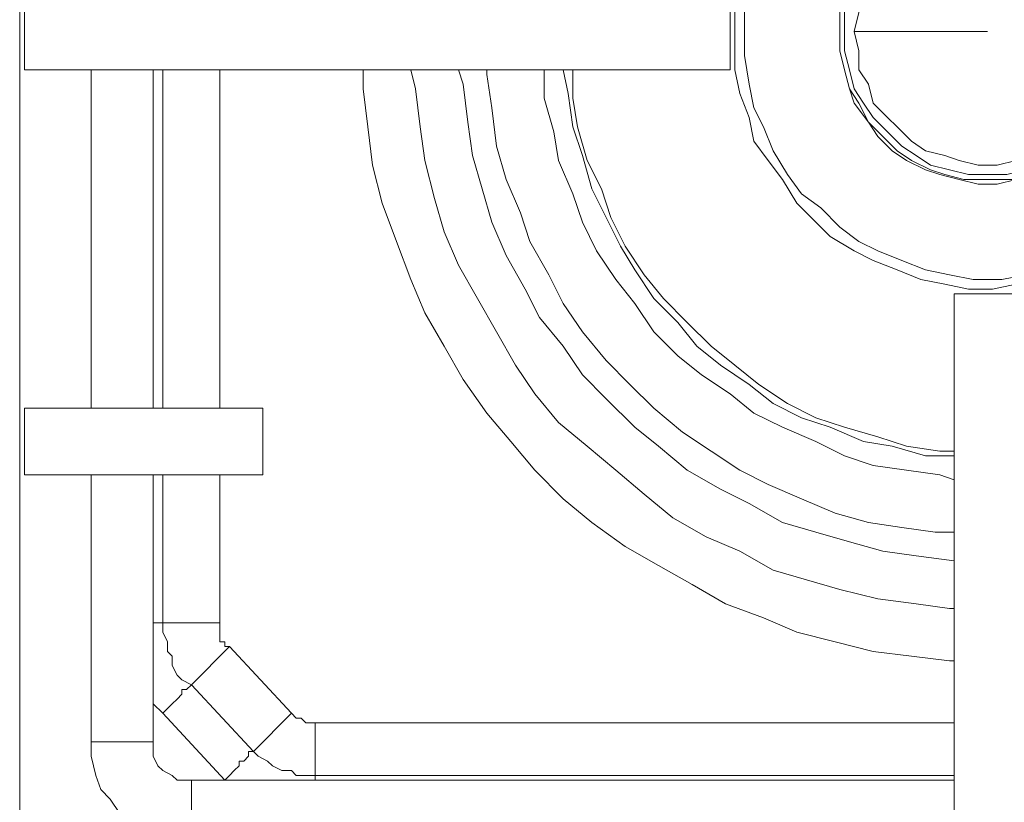
# Model space of a CAD drawing. Units: millimetres. Extents: x -2062 to 1356, y -636 to 2461.
# Drawn here: x -1120 to -974, y 1892 to 2008 of the extents above; entities that cross this region are included whole.
import ezdxf

# ---------------------------------------------------------------- set-up
doc = ezdxf.new("R2010")
doc.units = ezdxf.units.MM
doc.layers.add('Layer 1', color=7, linetype='Continuous', true_color=0x000000)

msp = doc.modelspace()

# ---------------------------------------------------------------- linework, layer by layer
at = {"layer": 'Layer 1', "color": 18, "lineweight": 9, "true_color": 0x000000}
for points in [[(-1119.57, 1873.64), (-1119.57, 1873.64), (-1119.57, 2377.37), (-1119.57, 2377.37)], [(-1118.86, 2009.8), (-1118.86, 2009.8), (-1118.86, 2000.63), (-1118.86, 2000.63)], [(-1014.45, 2000.63), (-1014.45, 2000.63), (-1014.45, 2009.8), (-1014.45, 2009.8)], [(-1118.86, 2000.63), (-1118.86, 2000.63), (-1014.45, 2000.63), (-1014.45, 2000.63)], [(-1108.99, 1950.54), (-1108.99, 1950.54), (-1108.99, 2000.63), (-1108.99, 2000.63)], [(-1099.81, 1950.54), (-1099.81, 1950.54), (-1099.81, 2000.63), (-1099.81, 2000.63)], [(-1098.41, 1950.54), (-1098.41, 1950.54), (-1098.41, 2000.63), (-1098.41, 2000.63)], [(-1089.94, 1950.54), (-1089.94, 1950.54), (-1089.94, 2000.63), (-1089.94, 2000.63)], [(-981.29, 1967.47), (-981.29, 1967.47), (-981.29, 1878.58), (-981.29, 1878.58)], [(-971.41, 1967.47), (-971.41, 1967.47), (-981.29, 1967.47), (-981.29, 1967.47)], [(-1083.59, 1950.54), (-1083.59, 1950.54), (-1118.86, 1950.54), (-1118.86, 1950.54)], [(-1118.86, 1950.54), (-1118.86, 1950.54), (-1118.86, 1940.67), (-1118.86, 1940.67)], [(-1083.59, 1940.67), (-1083.59, 1940.67), (-1083.59, 1950.54), (-1083.59, 1950.54)], [(-1118.86, 1940.67), (-1118.86, 1940.67), (-1083.59, 1940.67), (-1083.59, 1940.67)], [(-1108.99, 1901.15), (-1108.99, 1901.15), (-1108.99, 1940.67), (-1108.99, 1940.67)], [(-1099.81, 1901.15), (-1099.81, 1901.15), (-1099.81, 1940.67), (-1099.81, 1940.67)], [(-1098.41, 1918.79), (-1098.41, 1918.79), (-1098.41, 1940.67), (-1098.41, 1940.67)], [(-1089.94, 1918.79), (-1089.94, 1918.79), (-1089.94, 1940.67), (-1089.94, 1940.67)], [(-1089.94, 1918.79), (-1089.94, 1918.79), (-1098.41, 1918.79), (-1098.41, 1918.79)], [(-1088.53, 1915.26), (-1088.53, 1915.26), (-1094.17, 1909.62), (-1094.17, 1909.62)], [(-1079.36, 1905.39), (-1079.36, 1905.39), (-1088.53, 1915.26), (-1088.53, 1915.26)], [(-1085, 1899.74), (-1085, 1899.74), (-1094.17, 1909.62), (-1094.17, 1909.62)], [(-1098.41, 1905.39), (-1098.41, 1905.39), (-1099.81, 1906.8), (-1099.81, 1906.8)], [(-1089.23, 1895.51), (-1089.23, 1895.51), (-1098.41, 1905.39), (-1098.41, 1905.39)], [(-1079.36, 1905.39), (-1079.36, 1905.39), (-1085, 1899.74), (-1085, 1899.74)], [(-981.29, 1903.98), (-981.29, 1903.98), (-1075.83, 1903.98), (-1075.83, 1903.98)], [(-1075.83, 1903.98), (-1075.83, 1903.98), (-1075.83, 1896.21), (-1075.83, 1896.21)], [(-1108.99, 1901.15), (-1108.99, 1901.15), (-1099.81, 1901.15), (-1099.81, 1901.15)], [(-981.29, 1895.51), (-981.29, 1895.51), (-1094.17, 1895.51), (-1094.17, 1895.51)], [(-1094.17, 1886.34), (-1094.17, 1886.34), (-1094.17, 1895.51), (-1094.17, 1895.51)], [(-1088.53, 1895.51), (-1088.53, 1895.51), (-1089.23, 1895.51), (-1089.23, 1895.51)], [(-981.29, 1896.21), (-981.29, 1896.21), (-1075.83, 1896.21), (-1075.83, 1896.21)], [(-1075.83, 1895.51), (-1075.83, 1895.51), (-1075.83, 1896.21), (-1075.83, 1896.21)]]:
    msp.add_open_spline(points, degree=3, dxfattribs=at)
for points, knots in [([(-981.29, 2043.66), (-981.29, 2043.66), (-982.7, 2043.66), (-982.7, 2043.66), (-982.7, 2043.66), (-986.23, 2042.96), (-986.23, 2042.96), (-986.23, 2042.96), (-989.76, 2041.55), (-989.76, 2041.55), (-989.76, 2041.55), (-992.58, 2040.14), (-992.58, 2040.14), (-992.58, 2040.14), (-996.11, 2038.02), (-996.11, 2038.02), (-996.11, 2038.02), (-998.93, 2036.61), (-998.93, 2036.61), (-998.93, 2036.61), (-1001.75, 2033.79), (-1001.75, 2033.79), (-1001.75, 2033.79), (-1004.57, 2031.68), (-1004.57, 2031.68), (-1004.57, 2031.68), (-1006.69, 2028.85), (-1006.69, 2028.85), (-1006.69, 2028.85), (-1008.8, 2025.32), (-1008.8, 2025.32), (-1008.8, 2025.32), (-1010.22, 2022.5), (-1010.22, 2022.5), (-1010.22, 2022.5), (-1011.63, 2018.97), (-1011.63, 2018.97), (-1011.63, 2018.97), (-1013.04, 2015.44), (-1013.04, 2015.44), (-1013.04, 2015.44), (-1013.74, 2011.92), (-1013.74, 2011.92), (-1013.74, 2011.92), (-1013.74, 2008.39), (-1013.74, 2008.39), (-1013.74, 2008.39), (-1013.74, 2004.16), (-1013.74, 2004.16), (-1013.74, 2004.16), (-1013.74, 2000.63), (-1013.74, 2000.63), (-1013.74, 2000.63), (-1013.04, 1997.11), (-1013.04, 1997.11), (-1013.04, 1997.11), (-1011.63, 1993.57), (-1011.63, 1993.57), (-1011.63, 1993.57), (-1010.92, 1990.05), (-1010.92, 1990.05), (-1010.92, 1990.05), (-1008.8, 1987.22), (-1008.8, 1987.22), (-1008.8, 1987.22), (-1006.69, 1984.4), (-1006.69, 1984.4), (-1006.69, 1984.4), (-1004.57, 1980.87), (-1004.57, 1980.87), (-1004.57, 1980.87), (-1002.45, 1978.76), (-1002.45, 1978.76), (-1002.45, 1978.76), (-999.63, 1975.94), (-999.63, 1975.94), (-999.63, 1975.94), (-996.11, 1973.82), (-996.11, 1973.82), (-996.11, 1973.82), (-993.28, 1972.41), (-993.28, 1972.41), (-993.28, 1972.41), (-989.76, 1971), (-989.76, 1971), (-989.76, 1971), (-986.23, 1969.59), (-986.23, 1969.59), (-986.23, 1969.59), (-982.7, 1968.89), (-982.7, 1968.89), (-982.7, 1968.89), (-979.18, 1968.18), (-979.18, 1968.18), (-979.18, 1968.18), (-975.65, 1968.18), (-975.65, 1968.18), (-975.65, 1968.18), (-972.12, 1968.89), (-972.12, 1968.89), (-972.12, 1968.89), (-968.59, 1968.89), (-968.59, 1968.89), (-968.59, 1968.89), (-965.06, 1970.29), (-965.06, 1970.29), (-965.06, 1970.29), (-961.54, 1971.7), (-961.54, 1971.7), (-961.54, 1971.7), (-958.01, 1973.12), (-958.01, 1973.12), (-958.01, 1973.12), (-955.19, 1975.23), (-955.19, 1975.23), (-955.19, 1975.23), (-952.36, 1977.35), (-952.36, 1977.35), (-952.36, 1977.35), (-949.54, 1979.47), (-949.54, 1979.47), (-949.54, 1979.47), (-946.72, 1982.29), (-946.72, 1982.29), (-946.72, 1982.29), (-944.61, 1985.11), (-944.61, 1985.11), (-944.61, 1985.11), (-943.19, 1988.64), (-943.19, 1988.64), (-943.19, 1988.64), (-941.08, 1991.46), (-941.08, 1991.46), (-941.08, 1991.46), (-940.37, 1994.99), (-940.37, 1994.99), (-940.37, 1994.99), (-938.96, 1998.51), (-938.96, 1998.51), (-938.96, 1998.51), (-938.96, 2000.63), (-938.96, 2000.63)], [0, 0, 0, 0, 1, 1, 1, 2, 2, 2, 3, 3, 3, 4, 4, 4, 5, 5, 5, 6, 6, 6, 7, 7, 7, 8, 8, 8, 9, 9, 9, 10, 10, 10, 11, 11, 11, 12, 12, 12, 13, 13, 13, 14, 14, 14, 15, 15, 15, 16, 16, 16, 17, 17, 17, 18, 18, 18, 19, 19, 19, 20, 20, 20, 21, 21, 21, 22, 22, 22, 23, 23, 23, 24, 24, 24, 25, 25, 25, 26, 26, 26, 27, 27, 27, 28, 28, 28, 29, 29, 29, 30, 30, 30, 31, 31, 31, 32, 32, 32, 33, 33, 33, 34, 34, 34, 35, 35, 35, 36, 36, 36, 37, 37, 37, 38, 38, 38, 39, 39, 39, 40, 40, 40, 41, 41, 41, 42, 42, 42, 43, 43, 43, 44, 44, 44, 45, 45, 45, 46, 46, 46, 47, 47, 47, 47]), ([(-939.67, 2006.27), (-939.67, 2006.27), (-940.37, 2009.8), (-940.37, 2009.8), (-940.37, 2009.8), (-940.37, 2013.33), (-940.37, 2013.33), (-940.37, 2013.33), (-941.78, 2016.86), (-941.78, 2016.86), (-941.78, 2016.86), (-942.49, 2020.38), (-942.49, 2020.38), (-942.49, 2020.38), (-943.9, 2023.21), (-943.9, 2023.21), (-943.9, 2023.21), (-946.01, 2026.03), (-946.01, 2026.03), (-946.01, 2026.03), (-948.13, 2029.56), (-948.13, 2029.56), (-948.13, 2029.56), (-950.25, 2031.68), (-950.25, 2031.68), (-950.25, 2031.68), (-953.07, 2034.49), (-953.07, 2034.49), (-953.07, 2034.49), (-955.9, 2036.61), (-955.9, 2036.61), (-955.9, 2036.61), (-959.42, 2038.02), (-959.42, 2038.02), (-959.42, 2038.02), (-962.25, 2039.43), (-962.25, 2039.43), (-962.25, 2039.43), (-965.77, 2040.84), (-965.77, 2040.84), (-965.77, 2040.84), (-969.3, 2041.55), (-969.3, 2041.55), (-969.3, 2041.55), (-972.83, 2042.26), (-972.83, 2042.26), (-972.83, 2042.26), (-976.35, 2042.26), (-976.35, 2042.26), (-976.35, 2042.26), (-979.88, 2042.26), (-979.88, 2042.26), (-979.88, 2042.26), (-983.41, 2041.55), (-983.41, 2041.55), (-983.41, 2041.55), (-986.93, 2040.84), (-986.93, 2040.84), (-986.93, 2040.84), (-990.47, 2039.43), (-990.47, 2039.43), (-990.47, 2039.43), (-993.28, 2038.02), (-993.28, 2038.02), (-993.28, 2038.02), (-996.11, 2036.61), (-996.11, 2036.61), (-996.11, 2036.61), (-998.93, 2034.49), (-998.93, 2034.49), (-998.93, 2034.49), (-1001.75, 2031.68), (-1001.75, 2031.68), (-1001.75, 2031.68), (-1004.57, 2029.56), (-1004.57, 2029.56), (-1004.57, 2029.56), (-1006.69, 2026.03), (-1006.69, 2026.03), (-1006.69, 2026.03), (-1008.1, 2023.21), (-1008.1, 2023.21), (-1008.1, 2023.21), (-1009.51, 2020.38), (-1009.51, 2020.38), (-1009.51, 2020.38), (-1010.92, 2016.86), (-1010.92, 2016.86), (-1010.92, 2016.86), (-1011.63, 2013.33), (-1011.63, 2013.33), (-1011.63, 2013.33), (-1012.33, 2009.8), (-1012.33, 2009.8), (-1012.33, 2009.8), (-1012.33, 2006.27), (-1012.33, 2006.27)], [0, 0, 0, 0, 1, 1, 1, 2, 2, 2, 3, 3, 3, 4, 4, 4, 5, 5, 5, 6, 6, 6, 7, 7, 7, 8, 8, 8, 9, 9, 9, 10, 10, 10, 11, 11, 11, 12, 12, 12, 13, 13, 13, 14, 14, 14, 15, 15, 15, 16, 16, 16, 17, 17, 17, 18, 18, 18, 19, 19, 19, 20, 20, 20, 21, 21, 21, 22, 22, 22, 23, 23, 23, 24, 24, 24, 25, 25, 25, 26, 26, 26, 27, 27, 27, 28, 28, 28, 29, 29, 29, 30, 30, 30, 31, 31, 31, 32, 32, 32, 32]), ([(-998.22, 2006.27), (-998.22, 2006.27), (-998.22, 2003.45), (-998.22, 2003.45), (-998.22, 2003.45), (-997.52, 2000.63), (-997.52, 2000.63), (-997.52, 2000.63), (-996.81, 1997.8), (-996.81, 1997.8), (-996.81, 1997.8), (-996.11, 1995.69), (-996.11, 1995.69), (-996.11, 1995.69), (-993.99, 1992.87), (-993.99, 1992.87), (-993.99, 1992.87), (-992.58, 1990.75), (-992.58, 1990.75), (-992.58, 1990.75), (-990.47, 1988.64), (-990.47, 1988.64), (-990.47, 1988.64), (-988.35, 1987.22), (-988.35, 1987.22), (-988.35, 1987.22), (-985.52, 1985.82), (-985.52, 1985.82), (-985.52, 1985.82), (-983.41, 1985.11), (-983.41, 1985.11), (-983.41, 1985.11), (-980.58, 1984.4), (-980.58, 1984.4), (-980.58, 1984.4), (-977.76, 1983.7), (-977.76, 1983.7), (-977.76, 1983.7), (-974.94, 1983.7), (-974.94, 1983.7), (-974.94, 1983.7), (-972.12, 1984.4), (-972.12, 1984.4), (-972.12, 1984.4), (-969.3, 1985.11), (-969.3, 1985.11), (-969.3, 1985.11), (-966.48, 1985.82), (-966.48, 1985.82), (-966.48, 1985.82), (-964.36, 1987.22), (-964.36, 1987.22), (-964.36, 1987.22), (-962.25, 1988.64), (-962.25, 1988.64), (-962.25, 1988.64), (-960.13, 1990.75), (-960.13, 1990.75), (-960.13, 1990.75), (-958.01, 1992.87), (-958.01, 1992.87), (-958.01, 1992.87), (-956.6, 1995.69), (-956.6, 1995.69), (-956.6, 1995.69), (-955.19, 1997.8), (-955.19, 1997.8), (-955.19, 1997.8), (-954.48, 2000.63), (-954.48, 2000.63), (-954.48, 2000.63), (-953.78, 2003.45), (-953.78, 2003.45), (-953.78, 2003.45), (-953.78, 2006.27), (-953.78, 2006.27), (-953.78, 2006.27), (-953.78, 2009.09), (-953.78, 2009.09), (-953.78, 2009.09), (-954.48, 2011.92), (-954.48, 2011.92), (-954.48, 2011.92), (-955.19, 2014.04), (-955.19, 2014.04), (-955.19, 2014.04), (-956.6, 2016.86), (-956.6, 2016.86), (-956.6, 2016.86), (-958.01, 2018.97), (-958.01, 2018.97), (-958.01, 2018.97), (-960.13, 2021.09), (-960.13, 2021.09), (-960.13, 2021.09), (-962.25, 2023.21), (-962.25, 2023.21), (-962.25, 2023.21), (-964.36, 2025.32), (-964.36, 2025.32), (-964.36, 2025.32), (-966.48, 2026.03), (-966.48, 2026.03), (-966.48, 2026.03), (-969.3, 2027.44), (-969.3, 2027.44), (-969.3, 2027.44), (-972.12, 2028.14), (-972.12, 2028.14), (-972.12, 2028.14), (-974.94, 2028.14), (-974.94, 2028.14), (-974.94, 2028.14), (-977.76, 2028.14), (-977.76, 2028.14), (-977.76, 2028.14), (-980.58, 2028.14), (-980.58, 2028.14), (-980.58, 2028.14), (-983.41, 2027.44), (-983.41, 2027.44), (-983.41, 2027.44), (-985.52, 2026.03), (-985.52, 2026.03), (-985.52, 2026.03), (-988.35, 2025.32), (-988.35, 2025.32), (-988.35, 2025.32), (-990.47, 2023.21), (-990.47, 2023.21), (-990.47, 2023.21), (-992.58, 2021.09), (-992.58, 2021.09), (-992.58, 2021.09), (-993.99, 2018.97), (-993.99, 2018.97), (-993.99, 2018.97), (-996.11, 2016.86), (-996.11, 2016.86), (-996.11, 2016.86), (-996.81, 2014.04), (-996.81, 2014.04), (-996.81, 2014.04), (-997.52, 2011.92), (-997.52, 2011.92), (-997.52, 2011.92), (-998.22, 2009.09), (-998.22, 2009.09), (-998.22, 2009.09), (-998.22, 2006.27), (-998.22, 2006.27)], [0, 0, 0, 0, 1, 1, 1, 2, 2, 2, 3, 3, 3, 4, 4, 4, 5, 5, 5, 6, 6, 6, 7, 7, 7, 8, 8, 8, 9, 9, 9, 10, 10, 10, 11, 11, 11, 12, 12, 12, 13, 13, 13, 14, 14, 14, 15, 15, 15, 16, 16, 16, 17, 17, 17, 18, 18, 18, 19, 19, 19, 20, 20, 20, 21, 21, 21, 22, 22, 22, 23, 23, 23, 24, 24, 24, 25, 25, 25, 26, 26, 26, 27, 27, 27, 28, 28, 28, 29, 29, 29, 30, 30, 30, 31, 31, 31, 32, 32, 32, 33, 33, 33, 34, 34, 34, 35, 35, 35, 36, 36, 36, 37, 37, 37, 38, 38, 38, 39, 39, 39, 40, 40, 40, 41, 41, 41, 42, 42, 42, 43, 43, 43, 44, 44, 44, 45, 45, 45, 46, 46, 46, 47, 47, 47, 48, 48, 48, 49, 49, 49, 50, 50, 50, 50]), ([(-998.22, 2006.27), (-998.22, 2006.27), (-998.22, 2009.09), (-998.22, 2009.09), (-998.22, 2009.09), (-997.52, 2011.92), (-997.52, 2011.92), (-997.52, 2011.92), (-996.81, 2014.74), (-996.81, 2014.74), (-996.81, 2014.74), (-995.4, 2016.86), (-995.4, 2016.86), (-995.4, 2016.86), (-993.99, 2018.97), (-993.99, 2018.97), (-993.99, 2018.97), (-991.87, 2021.79), (-991.87, 2021.79), (-991.87, 2021.79), (-989.76, 2023.21), (-989.76, 2023.21), (-989.76, 2023.21), (-987.64, 2024.62), (-987.64, 2024.62), (-987.64, 2024.62), (-984.82, 2026.03), (-984.82, 2026.03), (-984.82, 2026.03), (-982.7, 2027.44), (-982.7, 2027.44), (-982.7, 2027.44), (-979.88, 2028.14), (-979.88, 2028.14), (-979.88, 2028.14), (-977.06, 2028.14), (-977.06, 2028.14), (-977.06, 2028.14), (-974.23, 2028.14), (-974.23, 2028.14), (-974.23, 2028.14), (-971.41, 2027.44), (-971.41, 2027.44), (-971.41, 2027.44), (-968.59, 2026.73), (-968.59, 2026.73), (-968.59, 2026.73), (-965.77, 2025.32), (-965.77, 2025.32), (-965.77, 2025.32), (-963.65, 2023.91), (-963.65, 2023.91), (-963.65, 2023.91), (-961.54, 2022.5), (-961.54, 2022.5), (-961.54, 2022.5), (-959.42, 2020.38), (-959.42, 2020.38), (-959.42, 2020.38), (-958.01, 2018.27), (-958.01, 2018.27), (-958.01, 2018.27), (-956.6, 2015.44), (-956.6, 2015.44), (-956.6, 2015.44), (-955.19, 2013.33), (-955.19, 2013.33), (-955.19, 2013.33), (-954.48, 2010.51), (-954.48, 2010.51), (-954.48, 2010.51), (-954.48, 2007.69), (-954.48, 2007.69), (-954.48, 2007.69), (-954.48, 2004.86), (-954.48, 2004.86), (-954.48, 2004.86), (-954.48, 2002.04), (-954.48, 2002.04), (-954.48, 2002.04), (-955.19, 1999.22), (-955.19, 1999.22), (-955.19, 1999.22), (-956.6, 1996.4), (-956.6, 1996.4), (-956.6, 1996.4), (-958.01, 1994.28), (-958.01, 1994.28), (-958.01, 1994.28), (-959.42, 1992.16), (-959.42, 1992.16), (-959.42, 1992.16), (-961.54, 1990.05), (-961.54, 1990.05), (-961.54, 1990.05), (-963.65, 1987.93), (-963.65, 1987.93), (-963.65, 1987.93), (-965.77, 1986.52), (-965.77, 1986.52), (-965.77, 1986.52), (-968.59, 1985.82), (-968.59, 1985.82), (-968.59, 1985.82), (-971.41, 1984.4), (-971.41, 1984.4), (-971.41, 1984.4), (-974.23, 1984.4), (-974.23, 1984.4), (-974.23, 1984.4), (-977.06, 1984.4), (-977.06, 1984.4), (-977.06, 1984.4), (-979.88, 1984.4), (-979.88, 1984.4), (-979.88, 1984.4), (-982.7, 1985.11), (-982.7, 1985.11), (-982.7, 1985.11), (-984.82, 1985.82), (-984.82, 1985.82), (-984.82, 1985.82), (-987.64, 1987.22), (-987.64, 1987.22), (-987.64, 1987.22), (-989.76, 1988.64), (-989.76, 1988.64), (-989.76, 1988.64), (-991.87, 1990.75), (-991.87, 1990.75), (-991.87, 1990.75), (-993.99, 1992.87), (-993.99, 1992.87), (-993.99, 1992.87), (-995.4, 1995.69), (-995.4, 1995.69), (-995.4, 1995.69), (-996.81, 1997.8), (-996.81, 1997.8), (-996.81, 1997.8), (-997.52, 2000.63), (-997.52, 2000.63), (-997.52, 2000.63), (-998.22, 2003.45), (-998.22, 2003.45), (-998.22, 2003.45), (-998.22, 2006.27), (-998.22, 2006.27)], [0, 0, 0, 0, 1, 1, 1, 2, 2, 2, 3, 3, 3, 4, 4, 4, 5, 5, 5, 6, 6, 6, 7, 7, 7, 8, 8, 8, 9, 9, 9, 10, 10, 10, 11, 11, 11, 12, 12, 12, 13, 13, 13, 14, 14, 14, 15, 15, 15, 16, 16, 16, 17, 17, 17, 18, 18, 18, 19, 19, 19, 20, 20, 20, 21, 21, 21, 22, 22, 22, 23, 23, 23, 24, 24, 24, 25, 25, 25, 26, 26, 26, 27, 27, 27, 28, 28, 28, 29, 29, 29, 30, 30, 30, 31, 31, 31, 32, 32, 32, 33, 33, 33, 34, 34, 34, 35, 35, 35, 36, 36, 36, 37, 37, 37, 38, 38, 38, 39, 39, 39, 40, 40, 40, 41, 41, 41, 42, 42, 42, 43, 43, 43, 44, 44, 44, 45, 45, 45, 46, 46, 46, 47, 47, 47, 48, 48, 48, 49, 49, 49, 49]), ([(-955.19, 2006.27), (-955.19, 2006.27), (-955.19, 2009.09), (-955.19, 2009.09), (-955.19, 2009.09), (-955.9, 2011.92), (-955.9, 2011.92), (-955.9, 2011.92), (-956.6, 2014.04), (-956.6, 2014.04), (-956.6, 2014.04), (-958.01, 2016.86), (-958.01, 2016.86), (-958.01, 2016.86), (-959.42, 2018.97), (-959.42, 2018.97), (-959.42, 2018.97), (-961.54, 2021.09), (-961.54, 2021.09), (-961.54, 2021.09), (-963.65, 2023.21), (-963.65, 2023.21), (-963.65, 2023.21), (-965.77, 2024.62), (-965.77, 2024.62), (-965.77, 2024.62), (-967.89, 2026.03), (-967.89, 2026.03), (-967.89, 2026.03), (-970.71, 2026.73), (-970.71, 2026.73), (-970.71, 2026.73), (-973.53, 2027.44), (-973.53, 2027.44), (-973.53, 2027.44), (-976.35, 2027.44), (-976.35, 2027.44), (-976.35, 2027.44), (-979.18, 2027.44), (-979.18, 2027.44), (-979.18, 2027.44), (-982, 2026.73), (-982, 2026.73), (-982, 2026.73), (-984.11, 2026.03), (-984.11, 2026.03), (-984.11, 2026.03), (-986.93, 2024.62), (-986.93, 2024.62), (-986.93, 2024.62), (-989.05, 2023.21), (-989.05, 2023.21), (-989.05, 2023.21), (-991.17, 2021.09), (-991.17, 2021.09), (-991.17, 2021.09), (-993.28, 2018.97), (-993.28, 2018.97), (-993.28, 2018.97), (-994.7, 2016.86), (-994.7, 2016.86), (-994.7, 2016.86), (-996.11, 2014.04), (-996.11, 2014.04), (-996.11, 2014.04), (-996.81, 2011.92), (-996.81, 2011.92), (-996.81, 2011.92), (-997.52, 2009.09), (-997.52, 2009.09), (-997.52, 2009.09), (-997.52, 2006.27), (-997.52, 2006.27)], [0, 0, 0, 0, 1, 1, 1, 2, 2, 2, 3, 3, 3, 4, 4, 4, 5, 5, 5, 6, 6, 6, 7, 7, 7, 8, 8, 8, 9, 9, 9, 10, 10, 10, 11, 11, 11, 12, 12, 12, 13, 13, 13, 14, 14, 14, 15, 15, 15, 16, 16, 16, 17, 17, 17, 18, 18, 18, 19, 19, 19, 20, 20, 20, 21, 21, 21, 22, 22, 22, 23, 23, 23, 24, 24, 24, 24]), ([(-956.6, 2006.27), (-956.6, 2006.27), (-956.6, 2009.09), (-956.6, 2009.09), (-956.6, 2009.09), (-957.3, 2011.21), (-957.3, 2011.21), (-957.3, 2011.21), (-958.01, 2014.04), (-958.01, 2014.04), (-958.01, 2014.04), (-959.42, 2016.15), (-959.42, 2016.15), (-959.42, 2016.15), (-960.83, 2018.27), (-960.83, 2018.27), (-960.83, 2018.27), (-962.95, 2020.38), (-962.95, 2020.38), (-962.95, 2020.38), (-965.06, 2022.5), (-965.06, 2022.5), (-965.06, 2022.5), (-967.18, 2023.91), (-967.18, 2023.91), (-967.18, 2023.91), (-969.3, 2024.62), (-969.3, 2024.62), (-969.3, 2024.62), (-972.12, 2025.32), (-972.12, 2025.32), (-972.12, 2025.32), (-974.94, 2026.03), (-974.94, 2026.03), (-974.94, 2026.03), (-977.76, 2026.03), (-977.76, 2026.03), (-977.76, 2026.03), (-979.88, 2025.32), (-979.88, 2025.32), (-979.88, 2025.32), (-982.7, 2024.62), (-982.7, 2024.62), (-982.7, 2024.62), (-985.52, 2023.91), (-985.52, 2023.91), (-985.52, 2023.91), (-987.64, 2022.5), (-987.64, 2022.5), (-987.64, 2022.5), (-989.76, 2020.38), (-989.76, 2020.38), (-989.76, 2020.38), (-991.17, 2018.27), (-991.17, 2018.27), (-991.17, 2018.27), (-993.28, 2016.15), (-993.28, 2016.15), (-993.28, 2016.15), (-993.99, 2014.04), (-993.99, 2014.04), (-993.99, 2014.04), (-995.4, 2011.21), (-995.4, 2011.21), (-995.4, 2011.21), (-995.4, 2009.09), (-995.4, 2009.09), (-995.4, 2009.09), (-996.11, 2006.27), (-996.11, 2006.27)], [0, 0, 0, 0, 1, 1, 1, 2, 2, 2, 3, 3, 3, 4, 4, 4, 5, 5, 5, 6, 6, 6, 7, 7, 7, 8, 8, 8, 9, 9, 9, 10, 10, 10, 11, 11, 11, 12, 12, 12, 13, 13, 13, 14, 14, 14, 15, 15, 15, 16, 16, 16, 17, 17, 17, 18, 18, 18, 19, 19, 19, 20, 20, 20, 21, 21, 21, 22, 22, 22, 23, 23, 23, 23]), ([(-1012.33, 2006.27), (-1012.33, 2006.27), (-1012.33, 2002.75), (-1012.33, 2002.75), (-1012.33, 2002.75), (-1011.63, 1998.51), (-1011.63, 1998.51), (-1011.63, 1998.51), (-1010.92, 1994.99), (-1010.92, 1994.99), (-1010.92, 1994.99), (-1009.51, 1992.16), (-1009.51, 1992.16), (-1009.51, 1992.16), (-1008.1, 1988.64), (-1008.1, 1988.64), (-1008.1, 1988.64), (-1005.98, 1985.11), (-1005.98, 1985.11), (-1005.98, 1985.11), (-1003.87, 1982.29), (-1003.87, 1982.29), (-1003.87, 1982.29), (-1001.05, 1980.17), (-1001.05, 1980.17), (-1001.05, 1980.17), (-998.22, 1977.35), (-998.22, 1977.35), (-998.22, 1977.35), (-995.4, 1975.23), (-995.4, 1975.23), (-995.4, 1975.23), (-992.58, 1973.82), (-992.58, 1973.82), (-992.58, 1973.82), (-989.05, 1972.41), (-989.05, 1972.41), (-989.05, 1972.41), (-985.52, 1971), (-985.52, 1971), (-985.52, 1971), (-982, 1970.29), (-982, 1970.29), (-982, 1970.29), (-978.47, 1969.59), (-978.47, 1969.59), (-978.47, 1969.59), (-974.23, 1969.59), (-974.23, 1969.59), (-974.23, 1969.59), (-970.71, 1970.29), (-970.71, 1970.29), (-970.71, 1970.29), (-967.18, 1971), (-967.18, 1971), (-967.18, 1971), (-963.65, 1971.7), (-963.65, 1971.7), (-963.65, 1971.7), (-960.13, 1973.12), (-960.13, 1973.12), (-960.13, 1973.12), (-957.3, 1975.23), (-957.3, 1975.23), (-957.3, 1975.23), (-954.48, 1977.35), (-954.48, 1977.35), (-954.48, 1977.35), (-951.66, 1979.47), (-951.66, 1979.47), (-951.66, 1979.47), (-948.84, 1982.29), (-948.84, 1982.29), (-948.84, 1982.29), (-946.72, 1985.11), (-946.72, 1985.11), (-946.72, 1985.11), (-944.61, 1988.64), (-944.61, 1988.64), (-944.61, 1988.64), (-943.19, 1991.46), (-943.19, 1991.46), (-943.19, 1991.46), (-941.78, 1994.99), (-941.78, 1994.99), (-941.78, 1994.99), (-940.37, 1998.51), (-940.37, 1998.51), (-940.37, 1998.51), (-940.37, 2002.04), (-940.37, 2002.04), (-940.37, 2002.04), (-939.67, 2005.57), (-939.67, 2005.57)], [0, 0, 0, 0, 1, 1, 1, 2, 2, 2, 3, 3, 3, 4, 4, 4, 5, 5, 5, 6, 6, 6, 7, 7, 7, 8, 8, 8, 9, 9, 9, 10, 10, 10, 11, 11, 11, 12, 12, 12, 13, 13, 13, 14, 14, 14, 15, 15, 15, 16, 16, 16, 17, 17, 17, 18, 18, 18, 19, 19, 19, 20, 20, 20, 21, 21, 21, 22, 22, 22, 23, 23, 23, 24, 24, 24, 25, 25, 25, 26, 26, 26, 27, 27, 27, 28, 28, 28, 29, 29, 29, 30, 30, 30, 31, 31, 31, 31]), ([(-997.52, 2006.27), (-997.52, 2006.27), (-997.52, 2003.45), (-997.52, 2003.45), (-997.52, 2003.45), (-996.81, 2000.63), (-996.81, 2000.63), (-996.81, 2000.63), (-996.11, 1997.8), (-996.11, 1997.8), (-996.11, 1997.8), (-994.7, 1995.69), (-994.7, 1995.69), (-994.7, 1995.69), (-993.28, 1993.57), (-993.28, 1993.57), (-993.28, 1993.57), (-991.17, 1991.46), (-991.17, 1991.46), (-991.17, 1991.46), (-989.05, 1989.34), (-989.05, 1989.34), (-989.05, 1989.34), (-986.93, 1987.93), (-986.93, 1987.93), (-986.93, 1987.93), (-984.82, 1986.52), (-984.82, 1986.52), (-984.82, 1986.52), (-982, 1985.82), (-982, 1985.82), (-982, 1985.82), (-979.18, 1985.11), (-979.18, 1985.11), (-979.18, 1985.11), (-976.35, 1985.11), (-976.35, 1985.11), (-976.35, 1985.11), (-973.53, 1985.11), (-973.53, 1985.11), (-973.53, 1985.11), (-970.71, 1985.82), (-970.71, 1985.82), (-970.71, 1985.82), (-968.59, 1986.52), (-968.59, 1986.52), (-968.59, 1986.52), (-965.77, 1987.93), (-965.77, 1987.93), (-965.77, 1987.93), (-963.65, 1989.34), (-963.65, 1989.34), (-963.65, 1989.34), (-961.54, 1990.75), (-961.54, 1990.75), (-961.54, 1990.75), (-959.42, 1992.87), (-959.42, 1992.87), (-959.42, 1992.87), (-958.01, 1994.99), (-958.01, 1994.99), (-958.01, 1994.99), (-956.6, 1997.8), (-956.6, 1997.8), (-956.6, 1997.8), (-955.9, 2000.63), (-955.9, 2000.63), (-955.9, 2000.63), (-955.19, 2002.75), (-955.19, 2002.75), (-955.19, 2002.75), (-955.19, 2005.57), (-955.19, 2005.57)], [0, 0, 0, 0, 1, 1, 1, 2, 2, 2, 3, 3, 3, 4, 4, 4, 5, 5, 5, 6, 6, 6, 7, 7, 7, 8, 8, 8, 9, 9, 9, 10, 10, 10, 11, 11, 11, 12, 12, 12, 13, 13, 13, 14, 14, 14, 15, 15, 15, 16, 16, 16, 17, 17, 17, 18, 18, 18, 19, 19, 19, 20, 20, 20, 21, 21, 21, 22, 22, 22, 23, 23, 23, 24, 24, 24, 24]), ([(-996.11, 2006.27), (-996.11, 2006.27), (-993.28, 2006.27), (-993.28, 2006.27), (-993.28, 2006.27), (-991.17, 2006.27), (-991.17, 2006.27), (-991.17, 2006.27), (-988.35, 2006.27), (-988.35, 2006.27), (-988.35, 2006.27), (-986.23, 2006.27), (-986.23, 2006.27), (-986.23, 2006.27), (-983.41, 2006.27), (-983.41, 2006.27), (-983.41, 2006.27), (-981.29, 2006.27), (-981.29, 2006.27), (-981.29, 2006.27), (-978.47, 2006.27), (-978.47, 2006.27), (-978.47, 2006.27), (-976.35, 2006.27), (-976.35, 2006.27)], [0, 0, 0, 0, 1, 1, 1, 2, 2, 2, 3, 3, 3, 4, 4, 4, 5, 5, 5, 6, 6, 6, 7, 7, 7, 8, 8, 8, 8]), ([(-996.11, 2006.27), (-996.11, 2006.27), (-995.4, 2003.45), (-995.4, 2003.45), (-995.4, 2003.45), (-995.4, 2000.63), (-995.4, 2000.63), (-995.4, 2000.63), (-993.99, 1998.51), (-993.99, 1998.51), (-993.99, 1998.51), (-993.28, 1995.69), (-993.28, 1995.69), (-993.28, 1995.69), (-991.17, 1993.57), (-991.17, 1993.57), (-991.17, 1993.57), (-989.76, 1992.16), (-989.76, 1992.16), (-989.76, 1992.16), (-987.64, 1990.05), (-987.64, 1990.05), (-987.64, 1990.05), (-985.52, 1988.64), (-985.52, 1988.64), (-985.52, 1988.64), (-982.7, 1987.93), (-982.7, 1987.93), (-982.7, 1987.93), (-980.58, 1987.22), (-980.58, 1987.22), (-980.58, 1987.22), (-977.76, 1986.52), (-977.76, 1986.52), (-977.76, 1986.52), (-974.94, 1986.52), (-974.94, 1986.52), (-974.94, 1986.52), (-972.12, 1987.22), (-972.12, 1987.22), (-972.12, 1987.22), (-970, 1987.93), (-970, 1987.93), (-970, 1987.93), (-967.18, 1988.64), (-967.18, 1988.64), (-967.18, 1988.64), (-965.06, 1990.05), (-965.06, 1990.05), (-965.06, 1990.05), (-962.95, 1991.46), (-962.95, 1991.46), (-962.95, 1991.46), (-961.54, 1993.57), (-961.54, 1993.57), (-961.54, 1993.57), (-959.42, 1995.69), (-959.42, 1995.69), (-959.42, 1995.69), (-958.01, 1997.8), (-958.01, 1997.8), (-958.01, 1997.8), (-957.3, 2000.63), (-957.3, 2000.63), (-957.3, 2000.63), (-956.6, 2003.45), (-956.6, 2003.45), (-956.6, 2003.45), (-956.6, 2005.57), (-956.6, 2005.57)], [0, 0, 0, 0, 1, 1, 1, 2, 2, 2, 3, 3, 3, 4, 4, 4, 5, 5, 5, 6, 6, 6, 7, 7, 7, 8, 8, 8, 9, 9, 9, 10, 10, 10, 11, 11, 11, 12, 12, 12, 13, 13, 13, 14, 14, 14, 15, 15, 15, 16, 16, 16, 17, 17, 17, 18, 18, 18, 19, 19, 19, 20, 20, 20, 21, 21, 21, 22, 22, 22, 23, 23, 23, 23]), ([(-981.29, 1913.15), (-981.29, 1913.15), (-982, 1913.15), (-982, 1913.15), (-982, 1913.15), (-987.64, 1913.85), (-987.64, 1913.85), (-987.64, 1913.85), (-993.28, 1914.56), (-993.28, 1914.56), (-993.28, 1914.56), (-998.93, 1915.97), (-998.93, 1915.97), (-998.93, 1915.97), (-1004.57, 1917.38), (-1004.57, 1917.38), (-1004.57, 1917.38), (-1009.51, 1919.5), (-1009.51, 1919.5), (-1009.51, 1919.5), (-1015.15, 1921.61), (-1015.15, 1921.61), (-1015.15, 1921.61), (-1020.09, 1924.43), (-1020.09, 1924.43), (-1020.09, 1924.43), (-1025.04, 1927.26), (-1025.04, 1927.26), (-1025.04, 1927.26), (-1029.97, 1930.08), (-1029.97, 1930.08), (-1029.97, 1930.08), (-1034.91, 1933.61), (-1034.91, 1933.61), (-1034.91, 1933.61), (-1039.14, 1937.13), (-1039.14, 1937.13), (-1039.14, 1937.13), (-1043.37, 1941.37), (-1043.37, 1941.37), (-1043.37, 1941.37), (-1046.91, 1945.6), (-1046.91, 1945.6), (-1046.91, 1945.6), (-1050.43, 1949.83), (-1050.43, 1949.83), (-1050.43, 1949.83), (-1053.96, 1954.77), (-1053.96, 1954.77), (-1053.96, 1954.77), (-1056.78, 1959.71), (-1056.78, 1959.71), (-1056.78, 1959.71), (-1059.6, 1964.65), (-1059.6, 1964.65), (-1059.6, 1964.65), (-1061.72, 1969.59), (-1061.72, 1969.59), (-1061.72, 1969.59), (-1063.84, 1975.23), (-1063.84, 1975.23), (-1063.84, 1975.23), (-1065.95, 1980.87), (-1065.95, 1980.87), (-1065.95, 1980.87), (-1067.36, 1986.52), (-1067.36, 1986.52), (-1067.36, 1986.52), (-1068.07, 1992.16), (-1068.07, 1992.16), (-1068.07, 1992.16), (-1068.77, 1997.8), (-1068.77, 1997.8), (-1068.77, 1997.8), (-1068.77, 2000.63), (-1068.77, 2000.63)], [0, 0, 0, 0, 1, 1, 1, 2, 2, 2, 3, 3, 3, 4, 4, 4, 5, 5, 5, 6, 6, 6, 7, 7, 7, 8, 8, 8, 9, 9, 9, 10, 10, 10, 11, 11, 11, 12, 12, 12, 13, 13, 13, 14, 14, 14, 15, 15, 15, 16, 16, 16, 17, 17, 17, 18, 18, 18, 19, 19, 19, 20, 20, 20, 21, 21, 21, 22, 22, 22, 23, 23, 23, 24, 24, 24, 25, 25, 25, 25]), ([(-981.29, 1920.91), (-981.29, 1920.91), (-982, 1920.91), (-982, 1920.91), (-982, 1920.91), (-986.93, 1921.61), (-986.93, 1921.61), (-986.93, 1921.61), (-992.58, 1922.32), (-992.58, 1922.32), (-992.58, 1922.32), (-998.22, 1923.73), (-998.22, 1923.73), (-998.22, 1923.73), (-1003.16, 1925.14), (-1003.16, 1925.14), (-1003.16, 1925.14), (-1008.1, 1926.55), (-1008.1, 1926.55), (-1008.1, 1926.55), (-1013.04, 1929.38), (-1013.04, 1929.38), (-1013.04, 1929.38), (-1017.98, 1931.49), (-1017.98, 1931.49), (-1017.98, 1931.49), (-1022.92, 1934.31), (-1022.92, 1934.31), (-1022.92, 1934.31), (-1027.15, 1937.84), (-1027.15, 1937.84), (-1027.15, 1937.84), (-1031.38, 1941.37), (-1031.38, 1941.37), (-1031.38, 1941.37), (-1035.62, 1944.9), (-1035.62, 1944.9), (-1035.62, 1944.9), (-1039.85, 1948.42), (-1039.85, 1948.42), (-1039.85, 1948.42), (-1043.37, 1952.65), (-1043.37, 1952.65), (-1043.37, 1952.65), (-1046.2, 1956.89), (-1046.2, 1956.89), (-1046.2, 1956.89), (-1049.02, 1961.83), (-1049.02, 1961.83), (-1049.02, 1961.83), (-1051.84, 1966.77), (-1051.84, 1966.77), (-1051.84, 1966.77), (-1054.66, 1971.7), (-1054.66, 1971.7), (-1054.66, 1971.7), (-1056.78, 1976.64), (-1056.78, 1976.64), (-1056.78, 1976.64), (-1058.19, 1981.58), (-1058.19, 1981.58), (-1058.19, 1981.58), (-1059.6, 1987.22), (-1059.6, 1987.22), (-1059.6, 1987.22), (-1060.31, 1992.16), (-1060.31, 1992.16), (-1060.31, 1992.16), (-1061.01, 1997.8), (-1061.01, 1997.8), (-1061.01, 1997.8), (-1061.72, 2000.63), (-1061.72, 2000.63)], [0, 0, 0, 0, 1, 1, 1, 2, 2, 2, 3, 3, 3, 4, 4, 4, 5, 5, 5, 6, 6, 6, 7, 7, 7, 8, 8, 8, 9, 9, 9, 10, 10, 10, 11, 11, 11, 12, 12, 12, 13, 13, 13, 14, 14, 14, 15, 15, 15, 16, 16, 16, 17, 17, 17, 18, 18, 18, 19, 19, 19, 20, 20, 20, 21, 21, 21, 22, 22, 22, 23, 23, 23, 24, 24, 24, 24]), ([(-981.29, 1927.96), (-981.29, 1927.96), (-986.93, 1928.67), (-986.93, 1928.67), (-986.93, 1928.67), (-991.87, 1929.38), (-991.87, 1929.38), (-991.87, 1929.38), (-996.81, 1930.78), (-996.81, 1930.78), (-996.81, 1930.78), (-1001.75, 1932.2), (-1001.75, 1932.2), (-1001.75, 1932.2), (-1006.69, 1933.61), (-1006.69, 1933.61), (-1006.69, 1933.61), (-1011.63, 1936.43), (-1011.63, 1936.43), (-1011.63, 1936.43), (-1015.86, 1938.55), (-1015.86, 1938.55), (-1015.86, 1938.55), (-1020.8, 1941.37), (-1020.8, 1941.37), (-1020.8, 1941.37), (-1025.04, 1944.9), (-1025.04, 1944.9), (-1025.04, 1944.9), (-1028.56, 1947.72), (-1028.56, 1947.72), (-1028.56, 1947.72), (-1032.79, 1951.95), (-1032.79, 1951.95), (-1032.79, 1951.95), (-1036.32, 1955.48), (-1036.32, 1955.48), (-1036.32, 1955.48), (-1039.14, 1959.71), (-1039.14, 1959.71), (-1039.14, 1959.71), (-1042.67, 1963.94), (-1042.67, 1963.94), (-1042.67, 1963.94), (-1044.79, 1968.18), (-1044.79, 1968.18), (-1044.79, 1968.18), (-1047.61, 1973.12), (-1047.61, 1973.12), (-1047.61, 1973.12), (-1049.72, 1978.05), (-1049.72, 1978.05), (-1049.72, 1978.05), (-1051.14, 1982.99), (-1051.14, 1982.99), (-1051.14, 1982.99), (-1052.55, 1987.93), (-1052.55, 1987.93), (-1052.55, 1987.93), (-1053.26, 1992.87), (-1053.26, 1992.87), (-1053.26, 1992.87), (-1053.96, 1998.51), (-1053.96, 1998.51), (-1053.96, 1998.51), (-1054.66, 2000.63), (-1054.66, 2000.63)], [0, 0, 0, 0, 1, 1, 1, 2, 2, 2, 3, 3, 3, 4, 4, 4, 5, 5, 5, 6, 6, 6, 7, 7, 7, 8, 8, 8, 9, 9, 9, 10, 10, 10, 11, 11, 11, 12, 12, 12, 13, 13, 13, 14, 14, 14, 15, 15, 15, 16, 16, 16, 17, 17, 17, 18, 18, 18, 19, 19, 19, 20, 20, 20, 21, 21, 21, 22, 22, 22, 22]), ([(-981.29, 1932.2), (-981.29, 1932.2), (-984.11, 1932.2), (-984.11, 1932.2), (-984.11, 1932.2), (-989.05, 1932.9), (-989.05, 1932.9), (-989.05, 1932.9), (-993.99, 1933.61), (-993.99, 1933.61), (-993.99, 1933.61), (-998.93, 1935.02), (-998.93, 1935.02), (-998.93, 1935.02), (-1003.87, 1937.13), (-1003.87, 1937.13), (-1003.87, 1937.13), (-1008.8, 1939.25), (-1008.8, 1939.25), (-1008.8, 1939.25), (-1013.04, 1941.37), (-1013.04, 1941.37), (-1013.04, 1941.37), (-1017.27, 1944.19), (-1017.27, 1944.19), (-1017.27, 1944.19), (-1021.5, 1947.01), (-1021.5, 1947.01), (-1021.5, 1947.01), (-1025.74, 1950.54), (-1025.74, 1950.54), (-1025.74, 1950.54), (-1029.27, 1954.07), (-1029.27, 1954.07), (-1029.27, 1954.07), (-1032.79, 1957.6), (-1032.79, 1957.6), (-1032.79, 1957.6), (-1036.32, 1961.83), (-1036.32, 1961.83), (-1036.32, 1961.83), (-1039.14, 1966.06), (-1039.14, 1966.06), (-1039.14, 1966.06), (-1041.26, 1970.29), (-1041.26, 1970.29), (-1041.26, 1970.29), (-1044.08, 1975.23), (-1044.08, 1975.23), (-1044.08, 1975.23), (-1045.49, 1979.47), (-1045.49, 1979.47), (-1045.49, 1979.47), (-1047.61, 1984.4), (-1047.61, 1984.4), (-1047.61, 1984.4), (-1049.02, 1989.34), (-1049.02, 1989.34), (-1049.02, 1989.34), (-1049.72, 1994.99), (-1049.72, 1994.99), (-1049.72, 1994.99), (-1050.43, 1999.92), (-1050.43, 1999.92), (-1050.43, 1999.92), (-1050.43, 2000.63), (-1050.43, 2000.63)], [0, 0, 0, 0, 1, 1, 1, 2, 2, 2, 3, 3, 3, 4, 4, 4, 5, 5, 5, 6, 6, 6, 7, 7, 7, 8, 8, 8, 9, 9, 9, 10, 10, 10, 11, 11, 11, 12, 12, 12, 13, 13, 13, 14, 14, 14, 15, 15, 15, 16, 16, 16, 17, 17, 17, 18, 18, 18, 19, 19, 19, 20, 20, 20, 21, 21, 21, 22, 22, 22, 22]), ([(-1041.97, 2000.63), (-1041.97, 2000.63), (-1041.97, 1996.4), (-1041.97, 1996.4), (-1041.97, 1996.4), (-1040.55, 1991.46), (-1040.55, 1991.46), (-1040.55, 1991.46), (-1039.85, 1987.22), (-1039.85, 1987.22), (-1039.85, 1987.22), (-1037.73, 1982.29), (-1037.73, 1982.29), (-1037.73, 1982.29), (-1036.32, 1978.05), (-1036.32, 1978.05), (-1036.32, 1978.05), (-1034.2, 1973.82), (-1034.2, 1973.82), (-1034.2, 1973.82), (-1031.38, 1969.59), (-1031.38, 1969.59), (-1031.38, 1969.59), (-1028.56, 1966.06), (-1028.56, 1966.06), (-1028.56, 1966.06), (-1025.74, 1961.83), (-1025.74, 1961.83), (-1025.74, 1961.83), (-1022.21, 1958.3), (-1022.21, 1958.3), (-1022.21, 1958.3), (-1018.69, 1955.48), (-1018.69, 1955.48), (-1018.69, 1955.48), (-1014.45, 1952.65), (-1014.45, 1952.65), (-1014.45, 1952.65), (-1010.92, 1949.83), (-1010.92, 1949.83), (-1010.92, 1949.83), (-1006.69, 1947.72), (-1006.69, 1947.72), (-1006.69, 1947.72), (-1001.75, 1945.6), (-1001.75, 1945.6), (-1001.75, 1945.6), (-997.52, 1943.48), (-997.52, 1943.48), (-997.52, 1943.48), (-993.28, 1942.07), (-993.28, 1942.07), (-993.28, 1942.07), (-988.35, 1941.37), (-988.35, 1941.37), (-988.35, 1941.37), (-983.41, 1940.67), (-983.41, 1940.67), (-983.41, 1940.67), (-981.29, 1939.96), (-981.29, 1939.96)], [0, 0, 0, 0, 1, 1, 1, 2, 2, 2, 3, 3, 3, 4, 4, 4, 5, 5, 5, 6, 6, 6, 7, 7, 7, 8, 8, 8, 9, 9, 9, 10, 10, 10, 11, 11, 11, 12, 12, 12, 13, 13, 13, 14, 14, 14, 15, 15, 15, 16, 16, 16, 17, 17, 17, 18, 18, 18, 19, 19, 19, 20, 20, 20, 20]), ([(-1039.14, 2000.63), (-1039.14, 2000.63), (-1038.44, 1997.11), (-1038.44, 1997.11), (-1038.44, 1997.11), (-1037.73, 1992.16), (-1037.73, 1992.16), (-1037.73, 1992.16), (-1036.32, 1987.93), (-1036.32, 1987.93), (-1036.32, 1987.93), (-1034.91, 1982.99), (-1034.91, 1982.99), (-1034.91, 1982.99), (-1032.79, 1978.76), (-1032.79, 1978.76), (-1032.79, 1978.76), (-1030.68, 1974.53), (-1030.68, 1974.53), (-1030.68, 1974.53), (-1028.56, 1971), (-1028.56, 1971), (-1028.56, 1971), (-1025.74, 1966.77), (-1025.74, 1966.77), (-1025.74, 1966.77), (-1022.21, 1963.24), (-1022.21, 1963.24), (-1022.21, 1963.24), (-1019.39, 1959.71), (-1019.39, 1959.71), (-1019.39, 1959.71), (-1015.86, 1956.89), (-1015.86, 1956.89), (-1015.86, 1956.89), (-1011.63, 1954.07), (-1011.63, 1954.07), (-1011.63, 1954.07), (-1008.1, 1951.25), (-1008.1, 1951.25), (-1008.1, 1951.25), (-1003.87, 1949.13), (-1003.87, 1949.13), (-1003.87, 1949.13), (-999.63, 1947.72), (-999.63, 1947.72), (-999.63, 1947.72), (-994.7, 1945.6), (-994.7, 1945.6), (-994.7, 1945.6), (-990.47, 1944.9), (-990.47, 1944.9), (-990.47, 1944.9), (-985.52, 1943.48), (-985.52, 1943.48), (-985.52, 1943.48), (-981.29, 1943.48), (-981.29, 1943.48)], [0, 0, 0, 0, 1, 1, 1, 2, 2, 2, 3, 3, 3, 4, 4, 4, 5, 5, 5, 6, 6, 6, 7, 7, 7, 8, 8, 8, 9, 9, 9, 10, 10, 10, 11, 11, 11, 12, 12, 12, 13, 13, 13, 14, 14, 14, 15, 15, 15, 16, 16, 16, 17, 17, 17, 18, 18, 18, 19, 19, 19, 19]), ([(-981.29, 1944.19), (-981.29, 1944.19), (-983.41, 1944.19), (-983.41, 1944.19), (-983.41, 1944.19), (-988.35, 1944.9), (-988.35, 1944.9), (-988.35, 1944.9), (-992.58, 1946.31), (-992.58, 1946.31), (-992.58, 1946.31), (-997.52, 1947.72), (-997.52, 1947.72), (-997.52, 1947.72), (-1001.75, 1949.13), (-1001.75, 1949.13), (-1001.75, 1949.13), (-1005.98, 1951.25), (-1005.98, 1951.25), (-1005.98, 1951.25), (-1010.22, 1954.07), (-1010.22, 1954.07), (-1010.22, 1954.07), (-1013.74, 1956.89), (-1013.74, 1956.89), (-1013.74, 1956.89), (-1017.27, 1959.71), (-1017.27, 1959.71), (-1017.27, 1959.71), (-1020.8, 1963.24), (-1020.8, 1963.24), (-1020.8, 1963.24), (-1024.33, 1966.77), (-1024.33, 1966.77), (-1024.33, 1966.77), (-1027.15, 1970.29), (-1027.15, 1970.29), (-1027.15, 1970.29), (-1029.97, 1974.53), (-1029.97, 1974.53), (-1029.97, 1974.53), (-1032.09, 1978.76), (-1032.09, 1978.76), (-1032.09, 1978.76), (-1033.5, 1982.99), (-1033.5, 1982.99), (-1033.5, 1982.99), (-1035.62, 1987.22), (-1035.62, 1987.22), (-1035.62, 1987.22), (-1037.02, 1992.16), (-1037.02, 1992.16), (-1037.02, 1992.16), (-1037.73, 1996.4), (-1037.73, 1996.4), (-1037.73, 1996.4), (-1037.73, 2000.63), (-1037.73, 2000.63)], [0, 0, 0, 0, 1, 1, 1, 2, 2, 2, 3, 3, 3, 4, 4, 4, 5, 5, 5, 6, 6, 6, 7, 7, 7, 8, 8, 8, 9, 9, 9, 10, 10, 10, 11, 11, 11, 12, 12, 12, 13, 13, 13, 14, 14, 14, 15, 15, 15, 16, 16, 16, 17, 17, 17, 18, 18, 18, 19, 19, 19, 19]), ([(-1099.81, 1918.79), (-1099.81, 1918.79), (-1099.11, 1918.79), (-1099.11, 1918.79), (-1099.11, 1918.79), (-1098.41, 1918.79), (-1098.41, 1918.79)], [0, 0, 0, 0, 1, 1, 1, 2, 2, 2, 2]), ([(-1094.17, 1909.62), (-1094.17, 1909.62), (-1095.58, 1910.33), (-1095.58, 1910.33), (-1095.58, 1910.33), (-1096.29, 1911.03), (-1096.29, 1911.03), (-1096.29, 1911.03), (-1096.99, 1912.45), (-1096.99, 1912.45), (-1096.99, 1912.45), (-1096.99, 1913.85), (-1096.99, 1913.85), (-1096.99, 1913.85), (-1097.7, 1914.56), (-1097.7, 1914.56), (-1097.7, 1914.56), (-1097.7, 1915.97), (-1097.7, 1915.97), (-1097.7, 1915.97), (-1098.41, 1917.38), (-1098.41, 1917.38), (-1098.41, 1917.38), (-1098.41, 1918.79), (-1098.41, 1918.79)], [0, 0, 0, 0, 1, 1, 1, 2, 2, 2, 3, 3, 3, 4, 4, 4, 5, 5, 5, 6, 6, 6, 7, 7, 7, 8, 8, 8, 8]), ([(-1088.53, 1915.26), (-1088.53, 1915.26), (-1089.23, 1915.26), (-1089.23, 1915.26), (-1089.23, 1915.26), (-1089.23, 1915.97), (-1089.23, 1915.97), (-1089.23, 1915.97), (-1089.94, 1915.97), (-1089.94, 1915.97), (-1089.94, 1915.97), (-1089.94, 1916.68), (-1089.94, 1916.68), (-1089.94, 1916.68), (-1089.94, 1917.38), (-1089.94, 1917.38), (-1089.94, 1917.38), (-1089.94, 1918.09), (-1089.94, 1918.09), (-1089.94, 1918.09), (-1089.94, 1918.79), (-1089.94, 1918.79)], [0, 0, 0, 0, 1, 1, 1, 2, 2, 2, 3, 3, 3, 4, 4, 4, 5, 5, 5, 6, 6, 6, 7, 7, 7, 7]), ([(-1098.41, 1905.39), (-1098.41, 1905.39), (-1097.7, 1906.1), (-1097.7, 1906.1), (-1097.7, 1906.1), (-1096.99, 1906.8), (-1096.99, 1906.8), (-1096.99, 1906.8), (-1096.29, 1907.5), (-1096.29, 1907.5), (-1096.29, 1907.5), (-1095.58, 1908.21), (-1095.58, 1908.21), (-1095.58, 1908.21), (-1095.58, 1908.91), (-1095.58, 1908.91), (-1095.58, 1908.91), (-1094.88, 1908.91), (-1094.88, 1908.91), (-1094.88, 1908.91), (-1094.17, 1909.62), (-1094.17, 1909.62)], [0, 0, 0, 0, 1.142857, 1.142857, 1.142857, 2.285714, 2.285714, 2.285714, 3.428571, 3.428571, 3.428571, 4.571429, 4.571429, 4.571429, 5.714286, 5.714286, 5.714286, 6.857143, 6.857143, 6.857143, 8, 8, 8, 8]), ([(-1075.83, 1903.98), (-1075.83, 1903.98), (-1076.53, 1903.98), (-1076.53, 1903.98), (-1076.53, 1903.98), (-1077.24, 1903.98), (-1077.24, 1903.98), (-1077.24, 1903.98), (-1077.94, 1904.68), (-1077.94, 1904.68), (-1077.94, 1904.68), (-1078.65, 1904.68), (-1078.65, 1904.68), (-1078.65, 1904.68), (-1079.36, 1905.39), (-1079.36, 1905.39)], [0, 0, 0, 0, 1, 1, 1, 2, 2, 2, 3, 3, 3, 4, 4, 4, 5, 5, 5, 5]), ([(-1094.17, 1886.34), (-1094.17, 1886.34), (-1096.29, 1886.34), (-1096.29, 1886.34), (-1096.29, 1886.34), (-1098.41, 1887.04), (-1098.41, 1887.04), (-1098.41, 1887.04), (-1100.52, 1887.75), (-1100.52, 1887.75), (-1100.52, 1887.75), (-1102.64, 1889.16), (-1102.64, 1889.16), (-1102.64, 1889.16), (-1104.75, 1890.57), (-1104.75, 1890.57), (-1104.75, 1890.57), (-1106.16, 1892.69), (-1106.16, 1892.69), (-1106.16, 1892.69), (-1107.58, 1894.1), (-1107.58, 1894.1), (-1107.58, 1894.1), (-1108.28, 1896.21), (-1108.28, 1896.21), (-1108.28, 1896.21), (-1108.99, 1899.04), (-1108.99, 1899.04), (-1108.99, 1899.04), (-1108.99, 1901.15), (-1108.99, 1901.15)], [0, 0, 0, 0, 1, 1, 1, 2, 2, 2, 3, 3, 3, 4, 4, 4, 5, 5, 5, 6, 6, 6, 7, 7, 7, 8, 8, 8, 9, 9, 9, 10, 10, 10, 10]), ([(-1094.17, 1895.51), (-1094.17, 1895.51), (-1094.88, 1895.51), (-1094.88, 1895.51), (-1094.88, 1895.51), (-1096.29, 1895.51), (-1096.29, 1895.51), (-1096.29, 1895.51), (-1096.99, 1896.21), (-1096.99, 1896.21), (-1096.99, 1896.21), (-1098.41, 1896.92), (-1098.41, 1896.92), (-1098.41, 1896.92), (-1099.11, 1897.63), (-1099.11, 1897.63), (-1099.11, 1897.63), (-1099.81, 1899.04), (-1099.81, 1899.04), (-1099.81, 1899.04), (-1099.81, 1899.74), (-1099.81, 1899.74), (-1099.81, 1899.74), (-1099.81, 1901.15), (-1099.81, 1901.15)], [0, 0, 0, 0, 1, 1, 1, 2, 2, 2, 3, 3, 3, 4, 4, 4, 5, 5, 5, 6, 6, 6, 7, 7, 7, 8, 8, 8, 8]), ([(-1089.23, 1895.51), (-1089.23, 1895.51), (-1088.53, 1896.21), (-1088.53, 1896.21), (-1088.53, 1896.21), (-1087.82, 1896.92), (-1087.82, 1896.92), (-1087.82, 1896.92), (-1087.12, 1897.63), (-1087.12, 1897.63), (-1087.12, 1897.63), (-1087.12, 1898.33), (-1087.12, 1898.33), (-1087.12, 1898.33), (-1086.41, 1898.33), (-1086.41, 1898.33), (-1086.41, 1898.33), (-1085.71, 1899.04), (-1085.71, 1899.04), (-1085.71, 1899.04), (-1085.71, 1899.74), (-1085.71, 1899.74), (-1085.71, 1899.74), (-1085, 1899.74), (-1085, 1899.74)], [0, 0, 0, 0, 1, 1, 1, 2, 2, 2, 3, 3, 3, 4, 4, 4, 5, 5, 5, 6, 6, 6, 7, 7, 7, 8, 8, 8, 8]), ([(-1075.83, 1896.21), (-1075.83, 1896.21), (-1077.24, 1896.21), (-1077.24, 1896.21), (-1077.24, 1896.21), (-1078.65, 1896.21), (-1078.65, 1896.21), (-1078.65, 1896.21), (-1079.36, 1896.92), (-1079.36, 1896.92), (-1079.36, 1896.92), (-1080.77, 1896.92), (-1080.77, 1896.92), (-1080.77, 1896.92), (-1082.18, 1897.63), (-1082.18, 1897.63), (-1082.18, 1897.63), (-1082.88, 1898.33), (-1082.88, 1898.33), (-1082.88, 1898.33), (-1084.29, 1899.04), (-1084.29, 1899.04), (-1084.29, 1899.04), (-1085, 1899.74), (-1085, 1899.74)], [0, 0, 0, 0, 1, 1, 1, 2, 2, 2, 3, 3, 3, 4, 4, 4, 5, 5, 5, 6, 6, 6, 7, 7, 7, 8, 8, 8, 8])]:
    msp.add_open_spline(points, degree=3, knots=knots, dxfattribs=at)

doc.saveas('drawing.dxf')
